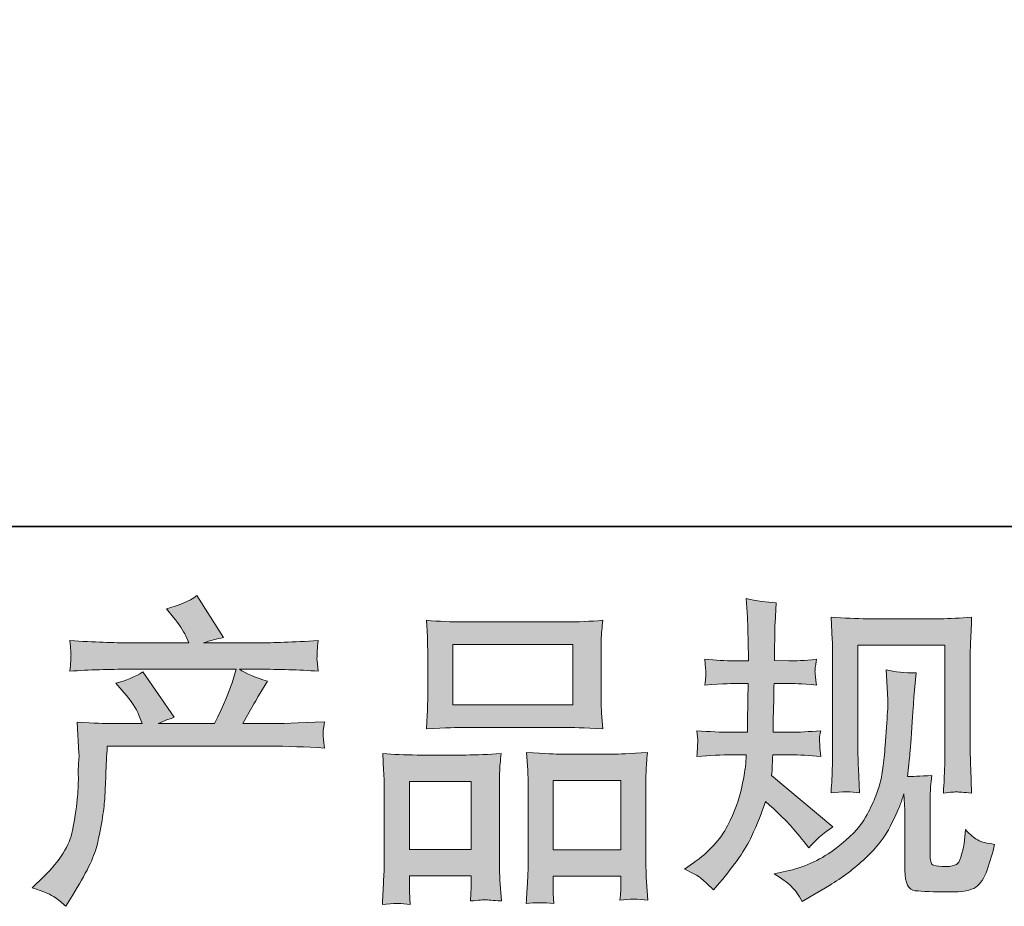
# Model space of a CAD drawing. Units: inches. Extents: x -299 to 831, y -290 to 516.
# Drawn here: x 1 to 88, y -289 to -211 of the extents above; entities that cross this region are included whole.
import ezdxf

# ---------------------------------------------------------------- set-up
doc = ezdxf.new("R2010")
doc.units = ezdxf.units.IN
doc.header["$MEASUREMENT"] = 0
doc.layers.add('图层 1', color=7, linetype='Continuous')

msp = doc.modelspace()

# ---------------------------------------------------------------- hatches: boundary and pattern name
at = {"layer": '图层 1'}
h = msp.add_hatch(color=7, dxfattribs=at)
h.dxf.hatch_style = 2
edge = h.paths.add_edge_path()
edge.add_spline(control_points=[(1.961, -287.683), (1.961, -287.683), (2.945, -286.727), (2.945, -286.727), (4.407, -285.302), (5.258, -283.934), (5.501, -282.622), (5.747, -281.31), (5.895, -280.316), (5.954, -279.641), (6.01, -278.967), (6.031, -278.32), (6.019, -277.701), (6.01, -277.083), (6.019, -276.661), (6.05, -276.446), (6.073, -276.23), (6.092, -276.089), (6.092, -276.014), (6.092, -276.014), (6.064, -275.846), (6.064, -275.846), (6.064, -275.846), (5.925, -273.072), (5.925, -273.072), (7.479, -273.165), (8.418, -273.212), (8.737, -273.212), (8.737, -273.212), (11.659, -273.212), (11.659, -273.212), (11.659, -273.212), (11.352, -272.453), (11.352, -272.453), (11.106, -271.872), (10.665, -271.206), (10.033, -270.457), (10.033, -270.457), (9.328, -269.641), (9.328, -269.641), (10.23, -269.416), (11.026, -269.088), (11.718, -268.657), (11.718, -268.657), (14.471, -272.65), (14.471, -272.65), (13.967, -272.818), (13.496, -273.006), (13.065, -273.212), (13.065, -273.212), (18.016, -273.212), (18.016, -273.212), (18.824, -271.525), (19.337, -270.326), (19.562, -269.604), (19.562, -269.604), (19.928, -268.414), (19.928, -268.414), (19.928, -268.414), (10.478, -268.414), (10.478, -268.414), (8.737, -268.414), (7.003, -268.47), (5.276, -268.587), (5.314, -268.207), (5.335, -267.917), (5.344, -267.72), (5.354, -267.514), (5.363, -267.345), (5.373, -267.205), (5.382, -267.064), (5.354, -266.623), (5.276, -265.892), (7.456, -266.024), (9.187, -266.089), (10.478, -266.089), (10.478, -266.089), (15.766, -266.089), (15.766, -266.089), (15.766, -266.089), (15.483, -265.471), (15.483, -265.471), (15.258, -265.002), (14.902, -264.459), (14.417, -263.84), (14.417, -263.84), (13.798, -263.081), (13.798, -263.081), (14.85, -262.818), (15.738, -262.434), (16.467, -261.928), (16.467, -261.928), (18.803, -265.611), (18.803, -265.611), (18.243, -265.743), (17.657, -265.902), (17.057, -266.089), (17.057, -266.089), (21.893, -266.089), (21.893, -266.089), (23.17, -266.089), (24.923, -266.024), (27.153, -265.892), (27.116, -266.267), (27.086, -266.558), (27.076, -266.764), (27.067, -266.984), (27.057, -267.167), (27.053, -267.336), (27.043, -267.514), (27.053, -267.626), (27.067, -267.683), (27.067, -267.683), (27.153, -268.587), (27.153, -268.587), (25.431, -268.47), (23.693, -268.414), (21.952, -268.414), (21.952, -268.414), (20.209, -268.414), (20.209, -268.414), (20.752, -268.77), (21.577, -269.126), (22.681, -269.463), (22.681, -269.463), (21.893, -270.766), (21.893, -270.766), (21.823, -270.878), (21.361, -271.694), (20.518, -273.212), (20.518, -273.212), (22.795, -273.212), (22.795, -273.212), (23.751, -273.212), (25.392, -273.156), (27.716, -273.043), (27.657, -273.371), (27.624, -273.625), (27.603, -273.793), (27.585, -273.971), (27.575, -274.102), (27.585, -274.206), (27.594, -274.299), (27.643, -274.693), (27.716, -275.368), (26.083, -275.255), (24.447, -275.199), (22.795, -275.199), (22.795, -275.199), (8.568, -275.199), (8.568, -275.199), (8.51, -276.043), (8.463, -276.886), (8.44, -277.739), (8.409, -278.592), (8.381, -279.248), (8.353, -279.698), (8.325, -280.148), (8.257, -280.738), (8.156, -281.469), (8.055, -282.2), (7.882, -283.053), (7.643, -284.028), (7.397, -285.002), (6.682, -286.446), (5.501, -288.358), (5.501, -288.358), (4.911, -289.314), (4.911, -289.314), (4.595, -289.014), (4.274, -288.751), (3.967, -288.526), (3.66, -288.301), (2.992, -288.02), (1.961, -287.683)], knot_values=[0, 0, 0, 0, 0.352778, 0.352778, 0.352778, 0.705556, 0.705556, 0.705556, 1.058333, 1.058333, 1.058333, 1.411111, 1.411111, 1.411111, 1.763889, 1.763889, 1.763889, 2.116667, 2.116667, 2.116667, 2.469444, 2.469444, 2.469444, 2.822222, 2.822222, 2.822222, 3.175, 3.175, 3.175, 3.527778, 3.527778, 3.527778, 3.880556, 3.880556, 3.880556, 4.233333, 4.233333, 4.233333, 4.586111, 4.586111, 4.586111, 4.938889, 4.938889, 4.938889, 5.291667, 5.291667, 5.291667, 5.644444, 5.644444, 5.644444, 5.997222, 5.997222, 5.997222, 6.35, 6.35, 6.35, 6.702778, 6.702778, 6.702778, 7.055556, 7.055556, 7.055556, 7.408333, 7.408333, 7.408333, 7.761111, 7.761111, 7.761111, 8.113889, 8.113889, 8.113889, 8.466667, 8.466667, 8.466667, 8.819444, 8.819444, 8.819444, 9.172222, 9.172222, 9.172222, 9.525, 9.525, 9.525, 9.877778, 9.877778, 9.877778, 10.230556, 10.230556, 10.230556, 10.583333, 10.583333, 10.583333, 10.936111, 10.936111, 10.936111, 11.288889, 11.288889, 11.288889, 11.641667, 11.641667, 11.641667, 11.994444, 11.994444, 11.994444, 12.347222, 12.347222, 12.347222, 12.7, 12.7, 12.7, 13.052778, 13.052778, 13.052778, 13.405556, 13.405556, 13.405556, 13.758333, 13.758333, 13.758333, 14.111111, 14.111111, 14.111111, 14.463889, 14.463889, 14.463889, 14.816667, 14.816667, 14.816667, 15.169444, 15.169444, 15.169444, 15.522222, 15.522222, 15.522222, 15.875, 15.875, 15.875, 16.227778, 16.227778, 16.227778, 16.580556, 16.580556, 16.580556, 16.933333, 16.933333, 16.933333, 17.286111, 17.286111, 17.286111, 17.638889, 17.638889, 17.638889, 17.991667, 17.991667, 17.991667, 18.344444, 18.344444, 18.344444, 18.697222, 18.697222, 18.697222, 19.05, 19.05, 19.05, 19.402778, 19.402778, 19.402778, 19.755556, 19.755556, 19.755556, 20.108333, 20.108333, 20.108333, 20.461111, 20.461111, 20.461111, 20.461111], degree=3, periodic=0)
edge.add_line((1.961, -287.683), (1.961, -287.683))
h = msp.add_hatch(color=7, dxfattribs=at)
h.dxf.hatch_style = 2
edge = h.paths.add_edge_path()
edge.add_spline(control_points=[(59.434, -286.052), (59.434, -286.052), (60.221, -285.49), (60.221, -285.49), (61.606, -284.515), (62.611, -283.418), (63.239, -282.205), (63.862, -280.982), (64.284, -279.848), (64.49, -278.807), (64.696, -277.767), (64.813, -277.092), (64.832, -276.774), (64.832, -276.774), (64.86, -275.958), (64.86, -275.958), (64.86, -275.958), (63.651, -275.958), (63.651, -275.958), (62.712, -275.958), (61.669, -276.01), (60.528, -276.099), (60.547, -275.789), (60.565, -275.499), (60.584, -275.227), (60.603, -274.946), (60.614, -274.749), (60.614, -274.627), (60.614, -274.627), (60.528, -273.831), (60.528, -273.831), (61.655, -273.924), (62.658, -273.971), (63.536, -273.971), (63.536, -273.971), (64.998, -273.971), (64.998, -273.971), (64.98, -273.653), (64.97, -273.325), (64.98, -272.968), (64.989, -272.622), (65.01, -272.008), (65.029, -271.122), (65.029, -271.122), (65.057, -269.66), (65.057, -269.66), (65.057, -269.66), (63.93, -269.66), (63.93, -269.66), (63.839, -269.66), (62.936, -269.707), (61.233, -269.805), (61.266, -269.491), (61.294, -269.248), (61.315, -269.079), (61.334, -268.91), (61.334, -268.779), (61.324, -268.676), (61.315, -268.582), (61.285, -268.203), (61.233, -267.533), (62.187, -267.626), (63.051, -267.673), (63.82, -267.673), (63.82, -267.673), (65.08, -267.673), (65.08, -267.673), (65.08, -267.167), (65.071, -266.83), (65.062, -266.661), (65.057, -266.492), (65.048, -266.042), (65.029, -265.311), (65.01, -264.58), (64.998, -264.084), (64.998, -263.821), (64.998, -263.821), (64.884, -262.19), (64.884, -262.19), (65.786, -262.397), (66.664, -262.518), (67.529, -262.556), (67.529, -262.556), (67.419, -264.355), (67.419, -264.355), (67.398, -264.468), (67.388, -264.862), (67.388, -265.536), (67.388, -265.536), (67.36, -266.633), (67.36, -266.633), (67.36, -266.633), (67.36, -267.645), (67.36, -267.645), (67.36, -267.645), (68.628, -267.673), (68.628, -267.673), (69.188, -267.692), (70.003, -267.645), (71.069, -267.533), (71.018, -267.861), (70.978, -268.104), (70.959, -268.273), (70.94, -268.442), (70.931, -268.592), (70.94, -268.723), (70.95, -268.845), (70.997, -269.206), (71.069, -269.805), (69.722, -269.707), (68.916, -269.66), (68.656, -269.66), (68.656, -269.66), (67.332, -269.66), (67.332, -269.66), (67.313, -270.326), (67.304, -270.813), (67.304, -271.122), (67.304, -271.122), (67.25, -272.856), (67.25, -272.856), (67.25, -272.856), (67.25, -273.971), (67.25, -273.971), (67.25, -273.971), (68.738, -273.971), (68.738, -273.971), (69.525, -273.971), (70.427, -273.924), (71.439, -273.831), (71.381, -274.149), (71.343, -274.356), (71.334, -274.44), (71.325, -274.524), (71.334, -274.712), (71.353, -274.993), (71.353, -274.993), (71.353, -275.358), (71.353, -275.358), (71.353, -275.358), (71.439, -276.099), (71.439, -276.099), (70.427, -276.01), (69.544, -275.958), (68.794, -275.958), (68.794, -275.958), (67.222, -275.958), (67.222, -275.958), (67.201, -276.258), (67.182, -276.549), (67.173, -276.839), (67.163, -277.13), (67.163, -277.298), (67.163, -277.336), (67.163, -277.336), (67.107, -277.786), (67.107, -277.786), (67.107, -277.786), (72.505, -282.313), (72.505, -282.313), (71.627, -282.894), (70.922, -283.512), (70.397, -284.168), (70.397, -284.168), (69.975, -283.634), (69.975, -283.634), (69.452, -282.978), (69, -282.444), (68.637, -282.041), (68.267, -281.638), (67.585, -280.982), (66.573, -280.063), (66.271, -281.019), (65.858, -282.05), (65.345, -283.165), (64.832, -284.281), (63.89, -285.64), (62.524, -287.233), (62.524, -287.233), (61.99, -287.851), (61.99, -287.851), (61.463, -287.345), (61.078, -287.003), (60.849, -286.811), (60.614, -286.624), (60.144, -286.371), (59.434, -286.052)], knot_values=[0, 0, 0, 0, 0.352778, 0.352778, 0.352778, 0.705556, 0.705556, 0.705556, 1.058333, 1.058333, 1.058333, 1.411111, 1.411111, 1.411111, 1.763889, 1.763889, 1.763889, 2.116667, 2.116667, 2.116667, 2.469444, 2.469444, 2.469444, 2.822222, 2.822222, 2.822222, 3.175, 3.175, 3.175, 3.527778, 3.527778, 3.527778, 3.880556, 3.880556, 3.880556, 4.233333, 4.233333, 4.233333, 4.586111, 4.586111, 4.586111, 4.938889, 4.938889, 4.938889, 5.291667, 5.291667, 5.291667, 5.644444, 5.644444, 5.644444, 5.997222, 5.997222, 5.997222, 6.35, 6.35, 6.35, 6.702778, 6.702778, 6.702778, 7.055556, 7.055556, 7.055556, 7.408333, 7.408333, 7.408333, 7.761111, 7.761111, 7.761111, 8.113889, 8.113889, 8.113889, 8.466667, 8.466667, 8.466667, 8.819444, 8.819444, 8.819444, 9.172222, 9.172222, 9.172222, 9.525, 9.525, 9.525, 9.877778, 9.877778, 9.877778, 10.230556, 10.230556, 10.230556, 10.583333, 10.583333, 10.583333, 10.936111, 10.936111, 10.936111, 11.288889, 11.288889, 11.288889, 11.641667, 11.641667, 11.641667, 11.994444, 11.994444, 11.994444, 12.347222, 12.347222, 12.347222, 12.7, 12.7, 12.7, 13.052778, 13.052778, 13.052778, 13.405556, 13.405556, 13.405556, 13.758333, 13.758333, 13.758333, 14.111111, 14.111111, 14.111111, 14.463889, 14.463889, 14.463889, 14.816667, 14.816667, 14.816667, 15.169444, 15.169444, 15.169444, 15.522222, 15.522222, 15.522222, 15.875, 15.875, 15.875, 16.227778, 16.227778, 16.227778, 16.580556, 16.580556, 16.580556, 16.933333, 16.933333, 16.933333, 17.286111, 17.286111, 17.286111, 17.638889, 17.638889, 17.638889, 17.991667, 17.991667, 17.991667, 18.344444, 18.344444, 18.344444, 18.697222, 18.697222, 18.697222, 19.05, 19.05, 19.05, 19.402778, 19.402778, 19.402778, 19.755556, 19.755556, 19.755556, 20.108333, 20.108333, 20.108333, 20.461111, 20.461111, 20.461111, 20.813889, 20.813889, 20.813889, 21.166667, 21.166667, 21.166667, 21.519444, 21.519444, 21.519444, 21.872222, 21.872222, 21.872222, 21.872222], degree=3, periodic=0)
edge.add_line((59.434, -286.052), (59.434, -286.052))
edge = h.paths.add_edge_path()
edge.add_spline(control_points=[(67.341, -286.464), (67.341, -286.464), (68.66, -286.155), (68.66, -286.155), (70.181, -285.804), (71.559, -285.143), (72.796, -284.187), (74.035, -283.231), (74.851, -282.406), (75.244, -281.722), (75.638, -281.038), (75.936, -280.447), (76.142, -279.951), (76.348, -279.454), (76.507, -279.009), (76.632, -278.592), (76.751, -278.179), (76.852, -277.683), (76.929, -277.111), (77.006, -276.539), (77.067, -275.883), (77.126, -275.133), (77.126, -275.133), (77.264, -273.137), (77.264, -273.137), (77.341, -272.162), (77.37, -271.478), (77.351, -271.085), (77.351, -271.085), (77.213, -268.47), (77.213, -268.47), (77.979, -268.657), (78.857, -268.742), (79.851, -268.723), (79.851, -268.723), (79.654, -270.888), (79.654, -270.888), (79.621, -271.281), (79.563, -272.172), (79.467, -273.559), (79.375, -274.946), (79.31, -275.836), (79.279, -276.23), (79.279, -276.23), (79.082, -277.861), (79.082, -277.861), (79.453, -277.879), (80.163, -277.851), (81.224, -277.776), (81.147, -278.526), (81.1, -279.098), (81.088, -279.501), (81.079, -279.904), (81.079, -280.363), (81.079, -280.869), (81.079, -280.869), (81.079, -284.834), (81.079, -284.834), (81.079, -284.871), (81.088, -284.998), (81.118, -285.204), (81.147, -285.405), (81.184, -285.537), (81.233, -285.602), (81.275, -285.668), (81.491, -285.724), (81.866, -285.771), (82.245, -285.818), (82.552, -285.827), (82.796, -285.79), (83.152, -285.752), (83.387, -285.668), (83.508, -285.537), (83.633, -285.405), (83.752, -285.115), (83.872, -284.665), (83.996, -284.215), (84.068, -283.925), (84.087, -283.798), (84.087, -283.798), (84.204, -282.556), (84.204, -282.556), (84.596, -282.987), (84.952, -283.287), (85.277, -283.465), (85.61, -283.643), (86.104, -283.775), (86.761, -283.85), (86.592, -284.618), (86.376, -285.368), (86.114, -286.099), (85.854, -286.83), (85.514, -287.336), (85.111, -287.627), (84.708, -287.917), (83.93, -288.058), (82.768, -288.039), (81.39, -288.039), (80.387, -288.001), (79.778, -287.936), (79.169, -287.87), (78.867, -287.28), (78.867, -286.155), (78.867, -286.155), (78.867, -282.106), (78.867, -282.106), (78.867, -281.525), (78.857, -281.094), (78.843, -280.813), (78.843, -280.813), (78.757, -279.407), (78.757, -279.407), (78.647, -279.805), (78.541, -280.11), (78.454, -280.344), (78.372, -280.579), (78.089, -281.202), (77.606, -282.205), (77.117, -283.203), (76.376, -284.159), (75.392, -285.068), (74.41, -285.977), (73.349, -286.783), (72.208, -287.477), (72.208, -287.477), (70.94, -288.208), (70.94, -288.208), (70.94, -288.208), (69.818, -288.882), (69.818, -288.882), (69.495, -288.32), (69.169, -287.87), (68.843, -287.542), (68.513, -287.214), (68.019, -286.858), (67.341, -286.464)], knot_values=[0, 0, 0, 0, 0.352778, 0.352778, 0.352778, 0.705556, 0.705556, 0.705556, 1.058333, 1.058333, 1.058333, 1.411111, 1.411111, 1.411111, 1.763889, 1.763889, 1.763889, 2.116667, 2.116667, 2.116667, 2.469444, 2.469444, 2.469444, 2.822222, 2.822222, 2.822222, 3.175, 3.175, 3.175, 3.527778, 3.527778, 3.527778, 3.880556, 3.880556, 3.880556, 4.233333, 4.233333, 4.233333, 4.586111, 4.586111, 4.586111, 4.938889, 4.938889, 4.938889, 5.291667, 5.291667, 5.291667, 5.644444, 5.644444, 5.644444, 5.997222, 5.997222, 5.997222, 6.35, 6.35, 6.35, 6.702778, 6.702778, 6.702778, 7.055556, 7.055556, 7.055556, 7.408333, 7.408333, 7.408333, 7.761111, 7.761111, 7.761111, 8.113889, 8.113889, 8.113889, 8.466667, 8.466667, 8.466667, 8.819444, 8.819444, 8.819444, 9.172222, 9.172222, 9.172222, 9.525, 9.525, 9.525, 9.877778, 9.877778, 9.877778, 10.230556, 10.230556, 10.230556, 10.583333, 10.583333, 10.583333, 10.936111, 10.936111, 10.936111, 11.288889, 11.288889, 11.288889, 11.641667, 11.641667, 11.641667, 11.994444, 11.994444, 11.994444, 12.347222, 12.347222, 12.347222, 12.7, 12.7, 12.7, 13.052778, 13.052778, 13.052778, 13.405556, 13.405556, 13.405556, 13.758333, 13.758333, 13.758333, 14.111111, 14.111111, 14.111111, 14.463889, 14.463889, 14.463889, 14.816667, 14.816667, 14.816667, 15.169444, 15.169444, 15.169444, 15.522222, 15.522222, 15.522222, 15.875, 15.875, 15.875, 15.875], degree=3, periodic=0)
edge.add_line((67.341, -286.464), (67.341, -286.464))
edge = h.paths.add_edge_path()
edge.add_spline(control_points=[(72.355, -279.304), (72.414, -278.386), (72.452, -277.673), (72.466, -277.167), (72.484, -276.661), (72.494, -276.089), (72.494, -275.452), (72.494, -275.452), (72.494, -267.809), (72.494, -267.809), (72.494, -266.792), (72.484, -266.136), (72.466, -265.836), (72.466, -265.836), (72.355, -263.821), (72.355, -263.821), (73.508, -263.915), (74.577, -263.962), (75.561, -263.962), (75.561, -263.962), (81.981, -263.962), (81.981, -263.962), (82.796, -263.962), (83.724, -263.915), (84.745, -263.821), (84.708, -264.768), (84.668, -265.583), (84.645, -266.258), (84.617, -266.933), (84.607, -267.467), (84.607, -267.861), (84.607, -267.861), (84.607, -275.171), (84.607, -275.171), (84.607, -275.565), (84.626, -276.239), (84.659, -277.2), (84.659, -277.2), (84.745, -279.332), (84.745, -279.332), (84.017, -279.276), (83.574, -279.238), (83.445, -279.229), (83.312, -279.22), (82.909, -279.257), (82.255, -279.332), (82.309, -278.4), (82.346, -277.664), (82.365, -277.148), (82.384, -276.633), (82.393, -275.986), (82.393, -275.204), (82.393, -275.204), (82.393, -266.286), (82.393, -266.286), (82.393, -266.286), (74.708, -266.286), (74.708, -266.286), (74.708, -266.286), (74.708, -275.34), (74.708, -275.34), (74.708, -275.607), (74.727, -276.221), (74.764, -277.2), (74.764, -277.2), (74.851, -279.304), (74.851, -279.304), (74.146, -279.192), (73.311, -279.192), (72.355, -279.304)], knot_values=[0, 0, 0, 0, 0.352778, 0.352778, 0.352778, 0.705556, 0.705556, 0.705556, 1.058333, 1.058333, 1.058333, 1.411111, 1.411111, 1.411111, 1.763889, 1.763889, 1.763889, 2.116667, 2.116667, 2.116667, 2.469444, 2.469444, 2.469444, 2.822222, 2.822222, 2.822222, 3.175, 3.175, 3.175, 3.527778, 3.527778, 3.527778, 3.880556, 3.880556, 3.880556, 4.233333, 4.233333, 4.233333, 4.586111, 4.586111, 4.586111, 4.938889, 4.938889, 4.938889, 5.291667, 5.291667, 5.291667, 5.644444, 5.644444, 5.644444, 5.997222, 5.997222, 5.997222, 6.35, 6.35, 6.35, 6.702778, 6.702778, 6.702778, 7.055556, 7.055556, 7.055556, 7.408333, 7.408333, 7.408333, 7.761111, 7.761111, 7.761111, 8.113889, 8.113889, 8.113889, 8.113889], degree=3, periodic=0)
edge.add_line((72.355, -279.304), (72.355, -279.304))
h = msp.add_hatch(color=7, dxfattribs=at)
h.dxf.hatch_style = 2
h.paths.add_polyline_path([(39.019, -266.23), (49.59, -266.23), (49.59, -271.553), (39.019, -271.553)])
h.paths.add_polyline_path([(35.195, -278.301), (40.631, -278.301), (40.631, -284.299), (35.195, -284.299)])
h.paths.add_polyline_path([(47.868, -278.226), (53.827, -278.226), (53.827, -284.337), (47.868, -284.337)])
edge = h.paths.add_edge_path()
edge.add_spline(control_points=[(35.251, -289.154), (35.251, -289.154), (35.195, -288.03), (35.195, -288.03), (35.195, -288.03), (35.195, -287.327), (35.195, -287.327), (35.195, -287.327), (35.195, -286.624), (35.195, -286.624), (35.195, -286.624), (40.631, -286.624), (40.631, -286.624), (40.631, -286.624), (40.631, -287.299), (40.631, -287.299), (40.631, -287.748), (40.621, -288.02), (40.612, -288.123), (40.603, -288.226), (40.593, -288.47), (40.574, -288.845), (41.298, -288.77), (41.734, -288.728), (41.898, -288.742), (42.067, -288.751), (42.531, -288.789), (43.309, -288.845), (43.309, -288.845), (43.171, -287.017), (43.171, -287.017), (43.152, -286.83), (43.14, -286.164), (43.14, -285.03), (43.14, -285.03), (43.14, -279.131), (43.14, -279.131), (43.14, -278.339), (43.14, -277.758), (43.152, -277.401), (43.161, -277.036), (43.208, -276.521), (43.285, -275.836), (42.186, -275.93), (41.146, -275.977), (40.162, -275.977), (40.162, -275.977), (35.881, -275.977), (35.881, -275.977), (34.782, -275.977), (33.77, -275.93), (32.842, -275.836), (32.842, -275.836), (32.924, -277.345), (32.924, -277.345), (32.964, -277.992), (32.983, -278.592), (32.983, -279.145), (32.983, -279.145), (32.983, -285.283), (32.983, -285.283), (32.983, -285.771), (32.964, -286.324), (32.924, -286.924), (32.892, -287.528), (32.852, -288.273), (32.814, -289.154), (33.751, -289.042), (34.567, -289.042), (35.251, -289.154)], knot_values=[0, 0, 0, 0, 0.352778, 0.352778, 0.352778, 0.705556, 0.705556, 0.705556, 1.058333, 1.058333, 1.058333, 1.411111, 1.411111, 1.411111, 1.763889, 1.763889, 1.763889, 2.116667, 2.116667, 2.116667, 2.469444, 2.469444, 2.469444, 2.822222, 2.822222, 2.822222, 3.175, 3.175, 3.175, 3.527778, 3.527778, 3.527778, 3.880556, 3.880556, 3.880556, 4.233333, 4.233333, 4.233333, 4.586111, 4.586111, 4.586111, 4.938889, 4.938889, 4.938889, 5.291667, 5.291667, 5.291667, 5.644444, 5.644444, 5.644444, 5.997222, 5.997222, 5.997222, 6.35, 6.35, 6.35, 6.702778, 6.702778, 6.702778, 7.055556, 7.055556, 7.055556, 7.408333, 7.408333, 7.408333, 7.761111, 7.761111, 7.761111, 8.113889, 8.113889, 8.113889, 8.113889], degree=3, periodic=0)
edge.add_line((35.251, -289.154), (35.251, -289.154))
edge = h.paths.add_edge_path()
edge.add_spline(control_points=[(40.003, -273.54), (40.003, -273.54), (48.991, -273.54), (48.991, -273.54), (49.462, -273.54), (50.546, -273.587), (52.243, -273.681), (52.243, -273.681), (52.128, -272.294), (52.128, -272.294), (52.109, -272.106), (52.1, -271.628), (52.1, -270.85), (52.1, -270.85), (52.1, -267.289), (52.1, -267.289), (52.1, -266.53), (52.1, -265.977), (52.109, -265.621), (52.119, -265.274), (52.168, -264.768), (52.243, -264.102), (51.125, -264.196), (50.052, -264.243), (48.991, -264.243), (48.991, -264.243), (40.003, -264.243), (40.003, -264.243), (38.904, -264.243), (37.8, -264.196), (36.697, -264.102), (36.697, -264.102), (36.779, -265.546), (36.779, -265.546), (36.797, -265.836), (36.807, -266.408), (36.807, -267.261), (36.807, -267.261), (36.807, -270.85), (36.807, -270.85), (36.807, -271.394), (36.797, -271.844), (36.779, -272.209), (36.76, -272.575), (36.729, -273.072), (36.697, -273.681), (38.409, -273.587), (39.504, -273.54), (40.003, -273.54)], knot_values=[0, 0, 0, 0, 0.352778, 0.352778, 0.352778, 0.705556, 0.705556, 0.705556, 1.058333, 1.058333, 1.058333, 1.411111, 1.411111, 1.411111, 1.763889, 1.763889, 1.763889, 2.116667, 2.116667, 2.116667, 2.469444, 2.469444, 2.469444, 2.822222, 2.822222, 2.822222, 3.175, 3.175, 3.175, 3.527778, 3.527778, 3.527778, 3.880556, 3.880556, 3.880556, 4.233333, 4.233333, 4.233333, 4.586111, 4.586111, 4.586111, 4.938889, 4.938889, 4.938889, 5.291667, 5.291667, 5.291667, 5.644444, 5.644444, 5.644444, 5.644444], degree=3, periodic=0)
edge.add_line((40.003, -273.54), (40.003, -273.54))
edge = h.paths.add_edge_path()
edge.add_spline(control_points=[(47.92, -289.079), (47.92, -289.079), (47.868, -288.179), (47.868, -288.179), (47.868, -288.179), (47.868, -287.528), (47.868, -287.528), (47.868, -287.528), (47.868, -286.661), (47.868, -286.661), (47.868, -286.661), (53.827, -286.661), (53.827, -286.661), (53.827, -286.661), (53.827, -287.364), (53.827, -287.364), (53.827, -287.776), (53.817, -288.03), (53.808, -288.123), (53.799, -288.217), (53.78, -288.433), (53.742, -288.77), (54.558, -288.657), (55.382, -288.657), (56.207, -288.77), (56.207, -288.77), (56.069, -286.746), (56.069, -286.746), (56.05, -286.521), (56.039, -285.921), (56.039, -284.946), (56.039, -284.946), (56.039, -279.238), (56.039, -279.238), (56.039, -278.386), (56.039, -277.767), (56.05, -277.383), (56.06, -277.008), (56.102, -276.464), (56.179, -275.761), (54.605, -275.855), (53.602, -275.902), (53.18, -275.902), (53.18, -275.902), (48.538, -275.902), (48.538, -275.902), (48.166, -275.902), (47.163, -275.855), (45.511, -275.761), (45.511, -275.761), (45.626, -277.298), (45.626, -277.298), (45.645, -277.523), (45.656, -278.17), (45.656, -279.238), (45.656, -279.238), (45.656, -285.265), (45.656, -285.265), (45.656, -286.136), (45.635, -286.783), (45.607, -287.205), (45.579, -287.627), (45.539, -288.254), (45.488, -289.079), (46.245, -288.967), (47.062, -288.967), (47.92, -289.079)], knot_values=[0, 0, 0, 0, 0.352778, 0.352778, 0.352778, 0.705556, 0.705556, 0.705556, 1.058333, 1.058333, 1.058333, 1.411111, 1.411111, 1.411111, 1.763889, 1.763889, 1.763889, 2.116667, 2.116667, 2.116667, 2.469444, 2.469444, 2.469444, 2.822222, 2.822222, 2.822222, 3.175, 3.175, 3.175, 3.527778, 3.527778, 3.527778, 3.880556, 3.880556, 3.880556, 4.233333, 4.233333, 4.233333, 4.586111, 4.586111, 4.586111, 4.938889, 4.938889, 4.938889, 5.291667, 5.291667, 5.291667, 5.644444, 5.644444, 5.644444, 5.997222, 5.997222, 5.997222, 6.35, 6.35, 6.35, 6.702778, 6.702778, 6.702778, 7.055556, 7.055556, 7.055556, 7.408333, 7.408333, 7.408333, 7.761111, 7.761111, 7.761111, 7.761111], degree=3, periodic=0)
edge.add_line((47.92, -289.079), (47.92, -289.079))

# ---------------------------------------------------------------- linework, layer by layer
at = {"layer": '图层 1', "color": 7, "lineweight": 35}
msp.add_lwpolyline([(830.953, -255.827), (-295.713, -255.827), (-295.713, 473.952), (830.953, 473.952), (830.953, -255.827)], dxfattribs=at)
at = {"layer": '图层 1', "color": 7, "lineweight": 0}
for points in [[(39.019, -266.23), (49.59, -266.23), (49.59, -271.553), (39.019, -271.553), (39.019, -266.23)], [(35.195, -278.301), (40.631, -278.301), (40.631, -284.299), (35.195, -284.299), (35.195, -278.301)], [(47.868, -278.226), (53.827, -278.226), (53.827, -284.337), (47.868, -284.337), (47.868, -278.226)]]:
    msp.add_lwpolyline(points, dxfattribs=at)
for points, knots in [([(1.961, -287.683), (1.961, -287.683), (2.945, -286.727), (2.945, -286.727), (4.407, -285.302), (5.258, -283.934), (5.501, -282.622), (5.747, -281.31), (5.895, -280.316), (5.954, -279.641), (6.01, -278.967), (6.031, -278.32), (6.019, -277.701), (6.01, -277.083), (6.019, -276.661), (6.05, -276.446), (6.073, -276.23), (6.092, -276.089), (6.092, -276.014), (6.092, -276.014), (6.064, -275.846), (6.064, -275.846), (6.064, -275.846), (5.925, -273.072), (5.925, -273.072), (7.479, -273.165), (8.418, -273.212), (8.737, -273.212), (8.737, -273.212), (11.659, -273.212), (11.659, -273.212), (11.659, -273.212), (11.352, -272.453), (11.352, -272.453), (11.106, -271.872), (10.665, -271.206), (10.033, -270.457), (10.033, -270.457), (9.328, -269.641), (9.328, -269.641), (10.23, -269.416), (11.026, -269.088), (11.718, -268.657), (11.718, -268.657), (14.471, -272.65), (14.471, -272.65), (13.967, -272.818), (13.496, -273.006), (13.065, -273.212), (13.065, -273.212), (18.016, -273.212), (18.016, -273.212), (18.824, -271.525), (19.337, -270.326), (19.562, -269.604), (19.562, -269.604), (19.928, -268.414), (19.928, -268.414), (19.928, -268.414), (10.478, -268.414), (10.478, -268.414), (8.737, -268.414), (7.003, -268.47), (5.276, -268.587), (5.314, -268.207), (5.335, -267.917), (5.344, -267.72), (5.354, -267.514), (5.363, -267.345), (5.373, -267.205), (5.382, -267.064), (5.354, -266.623), (5.276, -265.892), (7.456, -266.024), (9.187, -266.089), (10.478, -266.089), (10.478, -266.089), (15.766, -266.089), (15.766, -266.089), (15.766, -266.089), (15.483, -265.471), (15.483, -265.471), (15.258, -265.002), (14.902, -264.459), (14.417, -263.84), (14.417, -263.84), (13.798, -263.081), (13.798, -263.081), (14.85, -262.818), (15.738, -262.434), (16.467, -261.928), (16.467, -261.928), (18.803, -265.611), (18.803, -265.611), (18.243, -265.743), (17.657, -265.902), (17.057, -266.089), (17.057, -266.089), (21.893, -266.089), (21.893, -266.089), (23.17, -266.089), (24.923, -266.024), (27.153, -265.892), (27.116, -266.267), (27.086, -266.558), (27.076, -266.764), (27.067, -266.984), (27.057, -267.167), (27.053, -267.336), (27.043, -267.514), (27.053, -267.626), (27.067, -267.683), (27.067, -267.683), (27.153, -268.587), (27.153, -268.587), (25.431, -268.47), (23.693, -268.414), (21.952, -268.414), (21.952, -268.414), (20.209, -268.414), (20.209, -268.414), (20.752, -268.77), (21.577, -269.126), (22.681, -269.463), (22.681, -269.463), (21.893, -270.766), (21.893, -270.766), (21.823, -270.878), (21.361, -271.694), (20.518, -273.212), (20.518, -273.212), (22.795, -273.212), (22.795, -273.212), (23.751, -273.212), (25.392, -273.156), (27.716, -273.043), (27.657, -273.371), (27.624, -273.625), (27.603, -273.793), (27.585, -273.971), (27.575, -274.102), (27.585, -274.206), (27.594, -274.299), (27.643, -274.693), (27.716, -275.368), (26.083, -275.255), (24.447, -275.199), (22.795, -275.199), (22.795, -275.199), (8.568, -275.199), (8.568, -275.199), (8.51, -276.043), (8.463, -276.886), (8.44, -277.739), (8.409, -278.592), (8.381, -279.248), (8.353, -279.698), (8.325, -280.148), (8.257, -280.738), (8.156, -281.469), (8.055, -282.2), (7.882, -283.053), (7.643, -284.028), (7.397, -285.002), (6.682, -286.446), (5.501, -288.358), (5.501, -288.358), (4.911, -289.314), (4.911, -289.314), (4.595, -289.014), (4.274, -288.751), (3.967, -288.526), (3.66, -288.301), (2.992, -288.02), (1.961, -287.683)], [0, 0, 0, 0, 1, 1, 1, 2, 2, 2, 3, 3, 3, 4, 4, 4, 5, 5, 5, 6, 6, 6, 7, 7, 7, 8, 8, 8, 9, 9, 9, 10, 10, 10, 11, 11, 11, 12, 12, 12, 13, 13, 13, 14, 14, 14, 15, 15, 15, 16, 16, 16, 17, 17, 17, 18, 18, 18, 19, 19, 19, 20, 20, 20, 21, 21, 21, 22, 22, 22, 23, 23, 23, 24, 24, 24, 25, 25, 25, 26, 26, 26, 27, 27, 27, 28, 28, 28, 29, 29, 29, 30, 30, 30, 31, 31, 31, 32, 32, 32, 33, 33, 33, 34, 34, 34, 35, 35, 35, 36, 36, 36, 37, 37, 37, 38, 38, 38, 39, 39, 39, 40, 40, 40, 41, 41, 41, 42, 42, 42, 43, 43, 43, 44, 44, 44, 45, 45, 45, 46, 46, 46, 47, 47, 47, 48, 48, 48, 49, 49, 49, 50, 50, 50, 51, 51, 51, 52, 52, 52, 53, 53, 53, 54, 54, 54, 55, 55, 55, 56, 56, 56, 57, 57, 57, 58, 58, 58, 58]), ([(59.434, -286.052), (59.434, -286.052), (60.221, -285.49), (60.221, -285.49), (61.606, -284.515), (62.611, -283.418), (63.239, -282.205), (63.862, -280.982), (64.284, -279.848), (64.49, -278.807), (64.696, -277.767), (64.813, -277.092), (64.832, -276.774), (64.832, -276.774), (64.86, -275.958), (64.86, -275.958), (64.86, -275.958), (63.651, -275.958), (63.651, -275.958), (62.712, -275.958), (61.669, -276.01), (60.528, -276.099), (60.547, -275.789), (60.565, -275.499), (60.584, -275.227), (60.603, -274.946), (60.614, -274.749), (60.614, -274.627), (60.614, -274.627), (60.528, -273.831), (60.528, -273.831), (61.655, -273.924), (62.658, -273.971), (63.536, -273.971), (63.536, -273.971), (64.998, -273.971), (64.998, -273.971), (64.98, -273.653), (64.97, -273.325), (64.98, -272.968), (64.989, -272.622), (65.01, -272.008), (65.029, -271.122), (65.029, -271.122), (65.057, -269.66), (65.057, -269.66), (65.057, -269.66), (63.93, -269.66), (63.93, -269.66), (63.839, -269.66), (62.936, -269.707), (61.233, -269.805), (61.266, -269.491), (61.294, -269.248), (61.315, -269.079), (61.334, -268.91), (61.334, -268.779), (61.324, -268.676), (61.315, -268.582), (61.285, -268.203), (61.233, -267.533), (62.187, -267.626), (63.051, -267.673), (63.82, -267.673), (63.82, -267.673), (65.08, -267.673), (65.08, -267.673), (65.08, -267.167), (65.071, -266.83), (65.062, -266.661), (65.057, -266.492), (65.048, -266.042), (65.029, -265.311), (65.01, -264.58), (64.998, -264.084), (64.998, -263.821), (64.998, -263.821), (64.884, -262.19), (64.884, -262.19), (65.786, -262.397), (66.664, -262.518), (67.529, -262.556), (67.529, -262.556), (67.419, -264.355), (67.419, -264.355), (67.398, -264.468), (67.388, -264.862), (67.388, -265.536), (67.388, -265.536), (67.36, -266.633), (67.36, -266.633), (67.36, -266.633), (67.36, -267.645), (67.36, -267.645), (67.36, -267.645), (68.628, -267.673), (68.628, -267.673), (69.188, -267.692), (70.003, -267.645), (71.069, -267.533), (71.018, -267.861), (70.978, -268.104), (70.959, -268.273), (70.94, -268.442), (70.931, -268.592), (70.94, -268.723), (70.95, -268.845), (70.997, -269.206), (71.069, -269.805), (69.722, -269.707), (68.916, -269.66), (68.656, -269.66), (68.656, -269.66), (67.332, -269.66), (67.332, -269.66), (67.313, -270.326), (67.304, -270.813), (67.304, -271.122), (67.304, -271.122), (67.25, -272.856), (67.25, -272.856), (67.25, -272.856), (67.25, -273.971), (67.25, -273.971), (67.25, -273.971), (68.738, -273.971), (68.738, -273.971), (69.525, -273.971), (70.427, -273.924), (71.439, -273.831), (71.381, -274.149), (71.343, -274.356), (71.334, -274.44), (71.325, -274.524), (71.334, -274.712), (71.353, -274.993), (71.353, -274.993), (71.353, -275.358), (71.353, -275.358), (71.353, -275.358), (71.439, -276.099), (71.439, -276.099), (70.427, -276.01), (69.544, -275.958), (68.794, -275.958), (68.794, -275.958), (67.222, -275.958), (67.222, -275.958), (67.201, -276.258), (67.182, -276.549), (67.173, -276.839), (67.163, -277.13), (67.163, -277.298), (67.163, -277.336), (67.163, -277.336), (67.107, -277.786), (67.107, -277.786), (67.107, -277.786), (72.505, -282.313), (72.505, -282.313), (71.627, -282.894), (70.922, -283.512), (70.397, -284.168), (70.397, -284.168), (69.975, -283.634), (69.975, -283.634), (69.452, -282.978), (69, -282.444), (68.637, -282.041), (68.267, -281.638), (67.585, -280.982), (66.573, -280.063), (66.271, -281.019), (65.858, -282.05), (65.345, -283.165), (64.832, -284.281), (63.89, -285.64), (62.524, -287.233), (62.524, -287.233), (61.99, -287.851), (61.99, -287.851), (61.463, -287.345), (61.078, -287.003), (60.849, -286.811), (60.614, -286.624), (60.144, -286.371), (59.434, -286.052)], [0, 0, 0, 0, 1, 1, 1, 2, 2, 2, 3, 3, 3, 4, 4, 4, 5, 5, 5, 6, 6, 6, 7, 7, 7, 8, 8, 8, 9, 9, 9, 10, 10, 10, 11, 11, 11, 12, 12, 12, 13, 13, 13, 14, 14, 14, 15, 15, 15, 16, 16, 16, 17, 17, 17, 18, 18, 18, 19, 19, 19, 20, 20, 20, 21, 21, 21, 22, 22, 22, 23, 23, 23, 24, 24, 24, 25, 25, 25, 26, 26, 26, 27, 27, 27, 28, 28, 28, 29, 29, 29, 30, 30, 30, 31, 31, 31, 32, 32, 32, 33, 33, 33, 34, 34, 34, 35, 35, 35, 36, 36, 36, 37, 37, 37, 38, 38, 38, 39, 39, 39, 40, 40, 40, 41, 41, 41, 42, 42, 42, 43, 43, 43, 44, 44, 44, 45, 45, 45, 46, 46, 46, 47, 47, 47, 48, 48, 48, 49, 49, 49, 50, 50, 50, 51, 51, 51, 52, 52, 52, 53, 53, 53, 54, 54, 54, 55, 55, 55, 56, 56, 56, 57, 57, 57, 58, 58, 58, 59, 59, 59, 60, 60, 60, 61, 61, 61, 62, 62, 62, 62]), ([(40.003, -273.54), (40.003, -273.54), (48.991, -273.54), (48.991, -273.54), (49.462, -273.54), (50.546, -273.587), (52.243, -273.681), (52.243, -273.681), (52.128, -272.294), (52.128, -272.294), (52.109, -272.106), (52.1, -271.628), (52.1, -270.85), (52.1, -270.85), (52.1, -267.289), (52.1, -267.289), (52.1, -266.53), (52.1, -265.977), (52.109, -265.621), (52.119, -265.274), (52.168, -264.768), (52.243, -264.102), (51.125, -264.196), (50.052, -264.243), (48.991, -264.243), (48.991, -264.243), (40.003, -264.243), (40.003, -264.243), (38.904, -264.243), (37.8, -264.196), (36.697, -264.102), (36.697, -264.102), (36.779, -265.546), (36.779, -265.546), (36.797, -265.836), (36.807, -266.408), (36.807, -267.261), (36.807, -267.261), (36.807, -270.85), (36.807, -270.85), (36.807, -271.394), (36.797, -271.844), (36.779, -272.209), (36.76, -272.575), (36.729, -273.072), (36.697, -273.681), (38.409, -273.587), (39.504, -273.54), (40.003, -273.54)], [0, 0, 0, 0, 1, 1, 1, 2, 2, 2, 3, 3, 3, 4, 4, 4, 5, 5, 5, 6, 6, 6, 7, 7, 7, 8, 8, 8, 9, 9, 9, 10, 10, 10, 11, 11, 11, 12, 12, 12, 13, 13, 13, 14, 14, 14, 15, 15, 15, 16, 16, 16, 16]), ([(72.355, -279.304), (72.414, -278.386), (72.452, -277.673), (72.466, -277.167), (72.484, -276.661), (72.494, -276.089), (72.494, -275.452), (72.494, -275.452), (72.494, -267.809), (72.494, -267.809), (72.494, -266.792), (72.484, -266.136), (72.466, -265.836), (72.466, -265.836), (72.355, -263.821), (72.355, -263.821), (73.508, -263.915), (74.577, -263.962), (75.561, -263.962), (75.561, -263.962), (81.981, -263.962), (81.981, -263.962), (82.796, -263.962), (83.724, -263.915), (84.745, -263.821), (84.708, -264.768), (84.668, -265.583), (84.645, -266.258), (84.617, -266.933), (84.607, -267.467), (84.607, -267.861), (84.607, -267.861), (84.607, -275.171), (84.607, -275.171), (84.607, -275.565), (84.626, -276.239), (84.659, -277.2), (84.659, -277.2), (84.745, -279.332), (84.745, -279.332), (84.017, -279.276), (83.574, -279.238), (83.445, -279.229), (83.312, -279.22), (82.909, -279.257), (82.255, -279.332), (82.309, -278.4), (82.346, -277.664), (82.365, -277.148), (82.384, -276.633), (82.393, -275.986), (82.393, -275.204), (82.393, -275.204), (82.393, -266.286), (82.393, -266.286), (82.393, -266.286), (74.708, -266.286), (74.708, -266.286), (74.708, -266.286), (74.708, -275.34), (74.708, -275.34), (74.708, -275.607), (74.727, -276.221), (74.764, -277.2), (74.764, -277.2), (74.851, -279.304), (74.851, -279.304), (74.146, -279.192), (73.311, -279.192), (72.355, -279.304)], [0, 0, 0, 0, 1, 1, 1, 2, 2, 2, 3, 3, 3, 4, 4, 4, 5, 5, 5, 6, 6, 6, 7, 7, 7, 8, 8, 8, 9, 9, 9, 10, 10, 10, 11, 11, 11, 12, 12, 12, 13, 13, 13, 14, 14, 14, 15, 15, 15, 16, 16, 16, 17, 17, 17, 18, 18, 18, 19, 19, 19, 20, 20, 20, 21, 21, 21, 22, 22, 22, 23, 23, 23, 23]), ([(67.341, -286.464), (67.341, -286.464), (68.66, -286.155), (68.66, -286.155), (70.181, -285.804), (71.559, -285.143), (72.796, -284.187), (74.035, -283.231), (74.851, -282.406), (75.244, -281.722), (75.638, -281.038), (75.936, -280.447), (76.142, -279.951), (76.348, -279.454), (76.507, -279.009), (76.632, -278.592), (76.751, -278.179), (76.852, -277.683), (76.929, -277.111), (77.006, -276.539), (77.067, -275.883), (77.126, -275.133), (77.126, -275.133), (77.264, -273.137), (77.264, -273.137), (77.341, -272.162), (77.37, -271.478), (77.351, -271.085), (77.351, -271.085), (77.213, -268.47), (77.213, -268.47), (77.979, -268.657), (78.857, -268.742), (79.851, -268.723), (79.851, -268.723), (79.654, -270.888), (79.654, -270.888), (79.621, -271.281), (79.563, -272.172), (79.467, -273.559), (79.375, -274.946), (79.31, -275.836), (79.279, -276.23), (79.279, -276.23), (79.082, -277.861), (79.082, -277.861), (79.453, -277.879), (80.163, -277.851), (81.224, -277.776), (81.147, -278.526), (81.1, -279.098), (81.088, -279.501), (81.079, -279.904), (81.079, -280.363), (81.079, -280.869), (81.079, -280.869), (81.079, -284.834), (81.079, -284.834), (81.079, -284.871), (81.088, -284.998), (81.118, -285.204), (81.147, -285.405), (81.184, -285.537), (81.233, -285.602), (81.275, -285.668), (81.491, -285.724), (81.866, -285.771), (82.245, -285.818), (82.552, -285.827), (82.796, -285.79), (83.152, -285.752), (83.387, -285.668), (83.508, -285.537), (83.633, -285.405), (83.752, -285.115), (83.872, -284.665), (83.996, -284.215), (84.068, -283.925), (84.087, -283.798), (84.087, -283.798), (84.204, -282.556), (84.204, -282.556), (84.596, -282.987), (84.952, -283.287), (85.277, -283.465), (85.61, -283.643), (86.104, -283.775), (86.761, -283.85), (86.592, -284.618), (86.376, -285.368), (86.114, -286.099), (85.854, -286.83), (85.514, -287.336), (85.111, -287.627), (84.708, -287.917), (83.93, -288.058), (82.768, -288.039), (81.39, -288.039), (80.387, -288.001), (79.778, -287.936), (79.169, -287.87), (78.867, -287.28), (78.867, -286.155), (78.867, -286.155), (78.867, -282.106), (78.867, -282.106), (78.867, -281.525), (78.857, -281.094), (78.843, -280.813), (78.843, -280.813), (78.757, -279.407), (78.757, -279.407), (78.647, -279.805), (78.541, -280.11), (78.454, -280.344), (78.372, -280.579), (78.089, -281.202), (77.606, -282.205), (77.117, -283.203), (76.376, -284.159), (75.392, -285.068), (74.41, -285.977), (73.349, -286.783), (72.208, -287.477), (72.208, -287.477), (70.94, -288.208), (70.94, -288.208), (70.94, -288.208), (69.818, -288.882), (69.818, -288.882), (69.495, -288.32), (69.169, -287.87), (68.843, -287.542), (68.513, -287.214), (68.019, -286.858), (67.341, -286.464)], [0, 0, 0, 0, 1, 1, 1, 2, 2, 2, 3, 3, 3, 4, 4, 4, 5, 5, 5, 6, 6, 6, 7, 7, 7, 8, 8, 8, 9, 9, 9, 10, 10, 10, 11, 11, 11, 12, 12, 12, 13, 13, 13, 14, 14, 14, 15, 15, 15, 16, 16, 16, 17, 17, 17, 18, 18, 18, 19, 19, 19, 20, 20, 20, 21, 21, 21, 22, 22, 22, 23, 23, 23, 24, 24, 24, 25, 25, 25, 26, 26, 26, 27, 27, 27, 28, 28, 28, 29, 29, 29, 30, 30, 30, 31, 31, 31, 32, 32, 32, 33, 33, 33, 34, 34, 34, 35, 35, 35, 36, 36, 36, 37, 37, 37, 38, 38, 38, 39, 39, 39, 40, 40, 40, 41, 41, 41, 42, 42, 42, 43, 43, 43, 44, 44, 44, 45, 45, 45, 45]), ([(35.251, -289.154), (35.251, -289.154), (35.195, -288.03), (35.195, -288.03), (35.195, -288.03), (35.195, -287.327), (35.195, -287.327), (35.195, -287.327), (35.195, -286.624), (35.195, -286.624), (35.195, -286.624), (40.631, -286.624), (40.631, -286.624), (40.631, -286.624), (40.631, -287.299), (40.631, -287.299), (40.631, -287.748), (40.621, -288.02), (40.612, -288.123), (40.603, -288.226), (40.593, -288.47), (40.574, -288.845), (41.298, -288.77), (41.734, -288.728), (41.898, -288.742), (42.067, -288.751), (42.531, -288.789), (43.309, -288.845), (43.309, -288.845), (43.171, -287.017), (43.171, -287.017), (43.152, -286.83), (43.14, -286.164), (43.14, -285.03), (43.14, -285.03), (43.14, -279.131), (43.14, -279.131), (43.14, -278.339), (43.14, -277.758), (43.152, -277.401), (43.161, -277.036), (43.208, -276.521), (43.285, -275.836), (42.186, -275.93), (41.146, -275.977), (40.162, -275.977), (40.162, -275.977), (35.881, -275.977), (35.881, -275.977), (34.782, -275.977), (33.77, -275.93), (32.842, -275.836), (32.842, -275.836), (32.924, -277.345), (32.924, -277.345), (32.964, -277.992), (32.983, -278.592), (32.983, -279.145), (32.983, -279.145), (32.983, -285.283), (32.983, -285.283), (32.983, -285.771), (32.964, -286.324), (32.924, -286.924), (32.892, -287.528), (32.852, -288.273), (32.814, -289.154), (33.751, -289.042), (34.567, -289.042), (35.251, -289.154)], [0, 0, 0, 0, 1, 1, 1, 2, 2, 2, 3, 3, 3, 4, 4, 4, 5, 5, 5, 6, 6, 6, 7, 7, 7, 8, 8, 8, 9, 9, 9, 10, 10, 10, 11, 11, 11, 12, 12, 12, 13, 13, 13, 14, 14, 14, 15, 15, 15, 16, 16, 16, 17, 17, 17, 18, 18, 18, 19, 19, 19, 20, 20, 20, 21, 21, 21, 22, 22, 22, 23, 23, 23, 23]), ([(47.92, -289.079), (47.92, -289.079), (47.868, -288.179), (47.868, -288.179), (47.868, -288.179), (47.868, -287.528), (47.868, -287.528), (47.868, -287.528), (47.868, -286.661), (47.868, -286.661), (47.868, -286.661), (53.827, -286.661), (53.827, -286.661), (53.827, -286.661), (53.827, -287.364), (53.827, -287.364), (53.827, -287.776), (53.817, -288.03), (53.808, -288.123), (53.799, -288.217), (53.78, -288.433), (53.742, -288.77), (54.558, -288.657), (55.382, -288.657), (56.207, -288.77), (56.207, -288.77), (56.069, -286.746), (56.069, -286.746), (56.05, -286.521), (56.039, -285.921), (56.039, -284.946), (56.039, -284.946), (56.039, -279.238), (56.039, -279.238), (56.039, -278.386), (56.039, -277.767), (56.05, -277.383), (56.06, -277.008), (56.102, -276.464), (56.179, -275.761), (54.605, -275.855), (53.602, -275.902), (53.18, -275.902), (53.18, -275.902), (48.538, -275.902), (48.538, -275.902), (48.166, -275.902), (47.163, -275.855), (45.511, -275.761), (45.511, -275.761), (45.626, -277.298), (45.626, -277.298), (45.645, -277.523), (45.656, -278.17), (45.656, -279.238), (45.656, -279.238), (45.656, -285.265), (45.656, -285.265), (45.656, -286.136), (45.635, -286.783), (45.607, -287.205), (45.579, -287.627), (45.539, -288.254), (45.488, -289.079), (46.245, -288.967), (47.062, -288.967), (47.92, -289.079)], [0, 0, 0, 0, 1, 1, 1, 2, 2, 2, 3, 3, 3, 4, 4, 4, 5, 5, 5, 6, 6, 6, 7, 7, 7, 8, 8, 8, 9, 9, 9, 10, 10, 10, 11, 11, 11, 12, 12, 12, 13, 13, 13, 14, 14, 14, 15, 15, 15, 16, 16, 16, 17, 17, 17, 18, 18, 18, 19, 19, 19, 20, 20, 20, 21, 21, 21, 22, 22, 22, 22])]:
    msp.add_open_spline(points, degree=3, knots=knots, dxfattribs=at)

doc.saveas('drawing.dxf')
